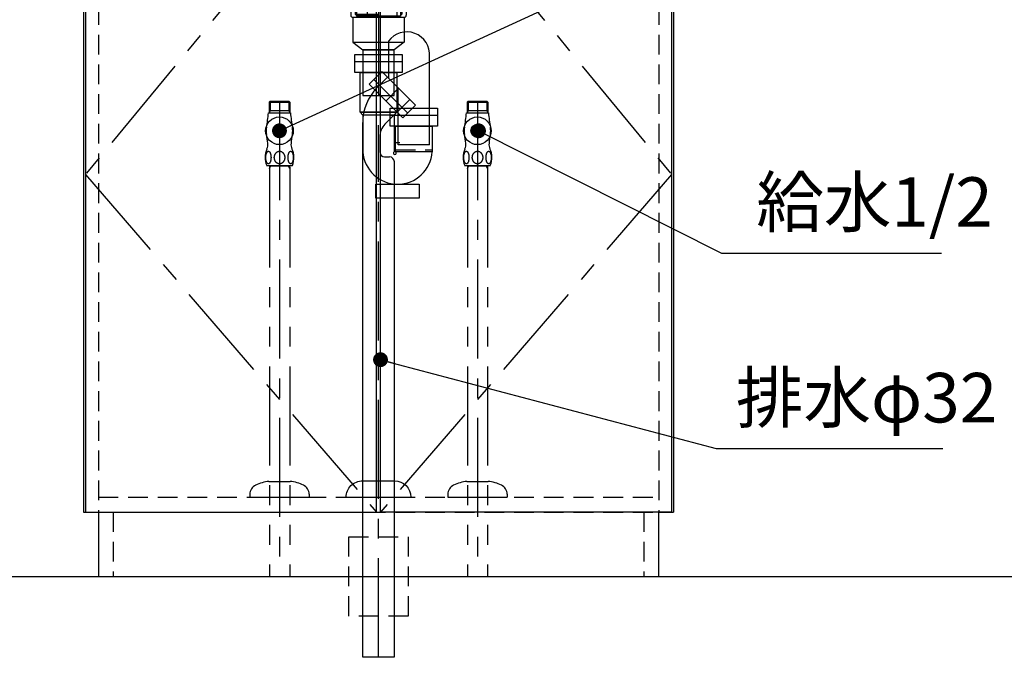
# Model space of a CAD drawing. Extents: x -101731 to 7275, y -62087 to 35614.
# Drawn here: x -100799 to -99804, y -60850 to -60206 of the extents above; entities that cross this region are included whole.
import ezdxf

# ---------------------------------------------------------------- set-up
doc = ezdxf.new("R2010")
doc.units = 0
doc.header["$LTSCALE"] = 80
doc.header["$MEASUREMENT"] = 0
for name, pattern in [('CENTER', [2, 1.25, -0.25, 0.25, -0.25]), ('HIDDEN', [0.375, 0.25, -0.125]), ('PHANTOM', [2.5, 1.25, -0.25, 0.25, -0.25, 0.25, -0.25])]:
    doc.linetypes.add(name, pattern=pattern)
doc.layers.get('0').update_dxf_attribs({"linetype": 'CONTINUOUS'})
for name, color, linetype in [('1', 7, 'CONTINUOUS'), ('2HOJOSEN', 21, 'CONTINUOUS'), ('壁', 4, 'CONTINUOUS')]:
    doc.layers.add(name, color=color, linetype=linetype)
doc.styles.add('TATENAGA', font='txt.shx', dxfattribs={"width": 0.8, "bigfont": 'extfont'})
doc.dimstyles.new('DIMSHORT', dxfattribs={"dimtxt": 50, "dimasz": 15, "dimexe": 0, "dimexo": 0, "dimgap": 20, "dimtad": 1, "dimtxsty": 'TATENAGA', "dimblk1": 'DOT', "dimblk2": 'DOT', "dimsah": 1, "dimcen": 0.09, "dimazin": 3, "dimtfac": 1, "dimtofl": 0, "dimtmove": 0, "dimatfit": 3, "dimtolj": 1, "dimtzin": 0})

# ---------------------------------------------------------------- blocks, each defined once
blk = doc.blocks.new('DOT')
at = {"layer": '1', "color": 0, "linetype": 'BYBLOCK'}
blk.add_line((-0.5, 0), (-1, 0), dxfattribs=at)
at = {"layer": '1', "color": 0, "linetype": 'BYBLOCK', "const_width": 0.5}
blk.add_lwpolyline([(-0.25, 0, 1), (0.25, 0, 1)], format="xyb", close=True, dxfattribs=at)
blk = doc.blocks.new('A$C22909')
at = {"layer": '1', "color": 3, "linetype": 'CONTINUOUS'}
for p, q in [((5.14, 168.92), (3.11, 170.42)), ((3.7, 172.22), (35, 172.22)), ((4.73, 169.22), (35, 169.22)), ((66.3, 172.22), (35, 172.22)), ((35, 172.22), (35, 0)), ((59.02, 171.84), (35, 171.84)), ((54.48, 166.37), (57.33, 171.3)), ((54.92, 166.12), (57.76, 171.05)), ((66.25, 172.22), (58.14, 171.8)), ((66.27, 171.72), (58.17, 171.3)), ((65.04, 169.67), (66.6, 170.82)), ((65.04, 169.67), (65.04, 168.94)), ((65.04, 169.67), (65.27, 169.22)), ((65.27, 169.22), (66.89, 170.42)), ((5, 168.4), (35, 168.4)), ((5, 168.4), (5, 166.4)), ((5, 166.4), (35, 166.4)), ((5.14, 168.92), (35, 168.92)), ((9.76, 168.4), (5.14, 168.92)), ((11.3, 166.4), (11.3, 157.81)), ((54.85, 163.22), (35, 163.22)), ((54.25, 158.62), (54.35, 163.22)), ((54.35, 163.22), (54.35, 165.87)), ((54.85, 165.87), (54.85, 163.22)), ((58.7, 166.88), (58.7, 157.81)), ((58.7, 166.4), (65, 166.4)), ((60.03, 168.37), (65.04, 168.94)), ((60.25, 168.4), (65, 168.4)), ((60.25, 166.4), (60.25, 168.4)), ((65, 168.4), (65, 166.4)), ((35, 157.42), (11.38, 157.42)), ((13.74, 154.71), (11.56, 157.14)), ((35, 154.42), (13.92, 154.42)), ((14, 154.04), (14, 122.92)), ((20, 151.42), (20, 124.92)), ((54.25, 158.62), (35, 158.62)), ((35, 154.42), (47, 154.42)), ((50, 151.42), (50, 124.92)), ((53.35, 117.22), (53.55, 158.62)), ((56, 154.04), (56, 122.92)), ((56.26, 154.71), (58.44, 157.14)), ((11.2, 120.42), (11.3, 82.32)), ((13, 121.92), (12.7, 121.92)), ((35, 121.92), (13, 121.92)), ((35, 121.92), (47, 121.92)), ((57.3, 121.92), (57, 121.92)), ((58.8, 120.42), (58.7, 82.32)), ((10.7, 115.1), (1, 106.5)), ((10.7, 115.1), (35, 115.1)), ((53.35, 117.22), (53.45, 80.22)), ((58.8, 115.1), (59.3, 115.1)), ((59.3, 115.1), (69, 106.5)), ((0, 104), (0, 101.5)), ((0, 104), (70, 104)), ((1, 106.5), (1, 104.5)), ((1, 106.5), (35, 106.5)), ((1, 104.5), (35, 104.5)), ((2, 99.5), (68, 99.5)), ((3, 104.5), (3, 104)), ((23.4, 99.5), (23.4, 81)), ((57.27, 106.32), (57.2, 80.22)), ((58.77, 102.5), (57.27, 101)), ((58.77, 101), (57.27, 101)), ((58.77, 103.04), (59, 103.04)), ((58.78, 104.5), (69, 104.5)), ((59, 103.04), (70, 104)), ((59, 100.04), (59, 86.3)), ((67, 104.5), (67, 104)), ((69, 106.5), (69, 104.5)), ((70, 104), (70, 101.5)), ((7, 97.5), (7, 81)), ((11.29, 95.3), (11.3, 85.32)), ((12.79, 92.3), (12.8, 80.22)), ((57.5, 92), (59, 93.5)), ((57.5, 92), (57.5, 86.3)), ((57.5, 92), (59, 92)), ((58.75, 93.5), (59, 93.5)), ((63, 97.5), (63, 81)), ((11.3, 82.32), (12.8, 80.82)), ((11.3, 82.32), (35, 82.32)), ((12.8, 80.82), (35, 80.82)), ((12.8, 80.22), (35, 80.22)), ((57.2, 80.22), (35, 80.22)), ((58.7, 82.32), (57.2, 80.82)), ((58.7, 82.32), (57.2, 82.32)), ((9, 79), (61, 79)), ((9, 79), (9, 54)), ((61, 79), (61, 54)), ((9, 54), (61, 54)), ((9, 54), (19.2, 46)), ((61, 54), (50.8, 46)), ((19.2, 46), (50.8, 46))]:
    blk.add_line(p, q, dxfattribs=at)
at = {"layer": '1', "color": 3, "linetype": 'CENTER'}
for p, q in [((11.3, 157.42), (11.3, 157.81)), ((11.3, 157.42), (11.56, 157.14)), ((13.74, 154.71), (14, 154.42)), ((14, 154.04), (14, 154.42))]:
    blk.add_line(p, q, dxfattribs=at)
at = {"layer": '1', "color": 3, "linetype": 'CONTINUOUS'}
blk.add_lwpolyline([(19.2, 46), (19.2, 0), (50.8, 0), (50.8, 46)], close=True, dxfattribs=at)
for centre, radius, start, end in [((3.7, 171.22), 1, 90, 233.62579), ((58.19, 170.8), 1, 93, 150), ((58.19, 170.8), 0.5, 93, 150), ((66.3, 171.22), 0.5, 306.56894, 93), ((66.3, 171.22), 1, 306.37421, 90), ((55.35, 165.87), 1, 150, 180), ((55.35, 165.87), 0.5, 150, 180), ((60.2, 166.88), 1.5, 96.47933, 180), ((12.3, 157.81), 1, 180, 221.98721), ((13, 154.04), 1, 0, 41.98722), ((23, 151.42), 3, 89.99999, 180), ((47, 151.42), 3, 0, 90.00001), ((57, 154.04), 1, 138.01278, 180), ((57.7, 157.81), 1, 318.01279, 0), ((12.7, 120.42), 1.5, 90, 180.1059), ((13, 122.92), 1, 270, 0), ((23, 124.92), 3, 180, 270), ((47, 124.92), 3, 270, 0), ((57, 122.92), 1, 180, 270), ((57.3, 120.42), 1.5, 359.8941, 90), ((2, 101.5), 2, 179.99999, 270), ((5, 97.5), 2, 0, 90), ((65, 97.5), 2, 90, 180.00001), ((68, 101.5), 2, 270, 0), ((9, 81), 2, 179.99999, 270), ((25.4, 81), 2, 179.99999, 270), ((61, 81), 2, 270, 0)]:
    blk.add_arc(centre, radius, start, end, dxfattribs=at)
blk = doc.blocks.new('A$C6114')
at = {"layer": '1', "color": 3, "linetype": 'CONTINUOUS'}
for p, q in [((0, 138.01), (48, 138.01)), ((8.2, 83.81), (8.2, 46.79)), ((35.7, 83.81), (83.7, 83.81)), ((39.8, 83.81), (39.8, 46.61)), ((39.8, 56.01), (45.5, 56.01))]:
    blk.add_line(p, q, dxfattribs=at)
at = {"layer": '1', "color": 3, "linetype": 'HIDDEN'}
blk.add_line((41.2, 48.81), (78.2, 48.81), dxfattribs=at)
at = {"layer": '1', "color": 3, "linetype": 'CONTINUOUS'}
for points in [[(0, 126.81), (0, 145.01), (48, 145.01), (48, 126.81)], [(5.5, 86.81), (5.5, 126.81), (42.5, 126.81), (42.5, 86.81)], [(35.7, 72.61), (35.7, 90.81), (83.7, 90.81), (83.7, 72.61)], [(8.2, 83.81), (5.5, 86.81), (42.5, 86.81), (39.8, 83.81)], [(41.2, 46.61), (41.2, 72.61), (78.2, 72.61), (78.2, 46.61)], [(21.32, 0), (21.32, 14), (64.92, 14), (64.92, 0)]]:
    blk.add_lwpolyline(points, close=True, dxfattribs=at)
for centre, radius, start, end in [((43.21, 49.08), 35.08, 183.75188, 355.96669), ((40.5, 45.33), 1.46, 118.54989, 61.45011)]:
    blk.add_arc(centre, radius, start, end, dxfattribs=at)
blk = doc.blocks.new('A$C13380')
at = {"layer": '1', "color": 3, "linetype": 'CONTINUOUS'}
for p, q in [((42.71, 622.2), (42.71, 584.95)), ((84.25, 517.6), (84.25, 606.67)), ((28.16, 583.66), (62.1, 549.71)), ((31.39, 575.29), (41.88, 585.78)), ((53.05, 574.6), (40.18, 561.73)), ((52.65, 517.6), (52.65, 574.31)), ((39.18, 538.38), (64.23, 563.43)), ((16.75, 0), (16.75, 539.93)), ((33.91, 525.66), (33.91, 510.31)), ((84.25, 517.6), (52.65, 517.6)), ((38.91, 505.31), (43.75, 505.31)), ((48.75, 0), (48.75, 500.31)), ((16.75, 178.2), (48.75, 178.2)), ((0, 161.7), (65.5, 161.7)), ((48.55, 0), (16.95, 0))]:
    blk.add_line(p, q, dxfattribs=at)
at = {"layer": '1', "color": 3, "linetype": 'CENTER'}
blk.add_line((32.75, 0), (32.75, 537.45), dxfattribs=at)
at = {"layer": '1', "color": 3, "linetype": 'CONTINUOUS'}
blk.add_lwpolyline([(36.08, 591.57), (23.21, 578.71), (57.16, 544.76), (70.02, 557.63)], close=True, dxfattribs=at)
for centre, radius, start, end in [((61.26, 608.5), 23.06, 355.44605, 143.5736), ((66.75, 539.93), 50, 135, 180), ((51.91, 525.66), 18, 135, 180), ((38.91, 510.31), 5, 180, 270), ((43.75, 500.31), 5, 0, 90)]:
    blk.add_arc(centre, radius, start, end, dxfattribs=at)
at = {"layer": '1', "color": 3, "linetype": 'CONTINUOUS', "extrusion": (0, 0, -1)}
for centre, major_axis, start_param, end_param in [((16.75, 161.7), (-16.75, 0), 6.283185, 7.853982), ((48.75, 161.7), (16.75, 0), 4.712389, 6.283185)]:
    blk.add_ellipse(centre, major_axis=major_axis, ratio=0.985074, start_param=start_param, end_param=end_param, dxfattribs=at)

msp = doc.modelspace()

# ---------------------------------------------------------------- linework, layer by layer
at = {"layer": '1', "color": 0}
for p, q in [((-100734.382, -59981.433), (-100734.382, -60703.433)), ((-100138.383, -59981.433), (-100138.383, -60703.433))]:
    msp.add_line(p, q, dxfattribs=at)
at = {"layer": '1', "color": 0, "linetype": 'HIDDEN'}
for p, q in [((-100719.382, -59981.433), (-100719.382, -60703.433)), ((-100153.382, -59981.433), (-100153.382, -60703.433)), ((-100719.382, -60688.433), (-100153.382, -60688.433)), ((-100719.382, -60703.433), (-100153.382, -60703.433)), ((-100704.382, -60703.433), (-100704.382, -60768.433)), ((-100168.382, -60703.433), (-100168.382, -60768.433))]:
    msp.add_line(p, q, dxfattribs=at)
at = {"layer": '1', "color": 3, "linetype": 'CONTINUOUS'}
for p, q in [((-100545.698, -60288.433), (-100546.86, -60289.595)), ((-100546.86, -60289.595), (-100546.86, -60300.433)), ((-100546.86, -60289.595), (-100525.905, -60289.595)), ((-100545.698, -60288.433), (-100545.698, -60298.42)), ((-100545.698, -60288.433), (-100527.067, -60288.433)), ((-100527.067, -60288.433), (-100525.905, -60289.595)), ((-100527.067, -60288.433), (-100527.067, -60298.42)), ((-100525.905, -60289.595), (-100525.905, -60300.433)), ((-100345.698, -60288.433), (-100346.86, -60289.595)), ((-100346.86, -60289.595), (-100346.86, -60300.433)), ((-100346.86, -60289.595), (-100325.905, -60289.595)), ((-100345.698, -60288.433), (-100345.698, -60298.42)), ((-100345.698, -60288.433), (-100327.067, -60288.433)), ((-100327.067, -60288.433), (-100325.905, -60289.595)), ((-100327.067, -60288.433), (-100327.067, -60298.42)), ((-100325.905, -60289.595), (-100325.905, -60300.433)), ((-100547.605, -60300.433), (-100525.328, -60300.433)), ((-100545.698, -60298.42), (-100546.86, -60300.433)), ((-100525.905, -60298.42), (-100546.86, -60298.42)), ((-100527.067, -60298.42), (-100525.905, -60300.433)), ((-100347.605, -60300.433), (-100325.328, -60300.433)), ((-100345.698, -60298.42), (-100346.86, -60300.433)), ((-100325.905, -60298.42), (-100346.86, -60298.42)), ((-100327.067, -60298.42), (-100325.905, -60300.433)), ((-100549.632, -60353.433), (-100523.132, -60353.433)), ((-100546.538, -60353.433), (-100546.632, -60356.433)), ((-100546.632, -60356.433), (-100545.403, -60354.304)), ((-100526.199, -60354.304), (-100546.566, -60354.304)), ((-100545.376, -60353.433), (-100545.403, -60354.304)), ((-100527.389, -60353.433), (-100527.361, -60354.304)), ((-100526.132, -60356.433), (-100527.361, -60354.304)), ((-100526.226, -60353.433), (-100526.132, -60356.433)), ((-100349.632, -60353.433), (-100323.132, -60353.433)), ((-100346.538, -60353.433), (-100346.632, -60356.433)), ((-100346.632, -60356.433), (-100345.403, -60354.304)), ((-100326.199, -60354.304), (-100346.566, -60354.304)), ((-100345.376, -60353.433), (-100345.403, -60354.304)), ((-100327.389, -60353.433), (-100327.361, -60354.304)), ((-100326.132, -60356.433), (-100327.361, -60354.304)), ((-100326.226, -60353.433), (-100326.132, -60356.433)), ((-100547.132, -60672.433), (-100536.382, -60672.433)), ((-100536.382, -60672.433), (-100525.632, -60672.433)), ((-100347.132, -60672.433), (-100336.382, -60672.433)), ((-100336.382, -60672.433), (-100325.632, -60672.433)), ((-100566.382, -60685.433), (-100566.382, -60688.433)), ((-100566.382, -60688.433), (-100506.382, -60688.433)), ((-100506.382, -60685.433), (-100506.382, -60688.433)), ((-100366.382, -60685.433), (-100366.382, -60688.433)), ((-100366.382, -60688.433), (-100306.382, -60688.433)), ((-100306.382, -60685.433), (-100306.382, -60688.433))]:
    msp.add_line(p, q, dxfattribs=at)
at = {"layer": '1', "color": 3, "linetype": 'CENTER'}
for p, q in [((-100536.382, -60288.433), (-100536.382, -60768.433)), ((-100336.382, -60288.433), (-100336.382, -60768.433))]:
    msp.add_line(p, q, dxfattribs=at)
at = {"layer": '1', "color": 3, "linetype": 'PHANTOM'}
for p, q in [((-100546.632, -60356.433), (-100546.632, -60768.433)), ((-100526.132, -60356.433), (-100526.132, -60768.433)), ((-100346.632, -60356.433), (-100346.632, -60768.433)), ((-100326.132, -60356.433), (-100326.132, -60768.433))]:
    msp.add_line(p, q, dxfattribs=at)
at = {"layer": '1', "color": 0, "linetype": 'CONTINUOUS'}
for p, q in [((-100734.382, -60703.433), (-100714.382, -60703.433)), ((-100719.382, -60703.433), (-100719.382, -60768.433)), ((-100153.382, -60768.433), (-100153.382, -60703.433)), ((-100153.382, -60703.433), (-100138.383, -60703.433)), ((-100714.382, -60768.433), (-100158.383, -60768.433))]:
    msp.add_line(p, q, dxfattribs=at)
for points in [[(-100732.382, -60006.433), (-100732.382, -60703.433), (-100438.382, -60703.433), (-100438.382, -60006.433)], [(-100140.382, -60006.433), (-100140.382, -60703.433), (-100434.382, -60703.433), (-100434.382, -60006.433)]]:
    msp.add_lwpolyline(points, close=True, dxfattribs=at)
at = {"layer": '1', "color": 0, "linetype": 'CENTER'}
for points in [[(-100438.382, -60006.433), (-100732.382, -60362.433), (-100438.382, -60703.433)], [(-100434.382, -60006.433), (-100140.382, -60362.433), (-100434.382, -60703.433)]]:
    msp.add_lwpolyline(points, dxfattribs=at)
at = {"layer": '1', "color": 0, "linetype": 'HIDDEN'}
msp.add_lwpolyline([(-100466.382, -60808.433), (-100466.382, -60728.433), (-100406.382, -60728.433), (-100406.382, -60808.433)], close=True, dxfattribs=at)
at = {"layer": '1', "color": 3, "linetype": 'CONTINUOUS'}
for centre, radius in [((-100536.467, -60318.433), 13.985), ((-100336.467, -60318.433), 13.985), ((-100536.467, -60318.433), 6.5), ((-100336.467, -60318.433), 6.5)]:
    msp.add_circle(centre, radius, dxfattribs=at)
for centre, radius, start, end in [((-100696.69, -60288.024), 149.6, 349.671254, 355.237277), ((-100376.244, -60288.024), 149.6, 184.762723, 190.328746), ((-100496.69, -60288.024), 149.6, 349.671254, 355.237277), ((-100176.244, -60288.024), 149.6, 184.762723, 190.328746), ((-100529.838, -60318.433), 20, 169.671254, 190.328746), ((-100543.095, -60318.433), 20, 349.671254, 10.328746), ((-100329.838, -60318.433), 20, 169.671254, 190.328746), ((-100343.095, -60318.433), 20, 349.671254, 10.328746), ((-100696.69, -60348.842), 149.6, 6.845244, 10.328746), ((-100376.244, -60348.842), 149.6, 169.671254, 173.154756), ((-100496.69, -60348.842), 149.6, 6.845244, 10.328746), ((-100176.244, -60348.842), 149.6, 169.671254, 173.154756), ((-100558.085, -60332.203), 10, 333.900943, 6.845244), ((-100514.849, -60332.203), 10, 173.154756, 206.099057), ((-100358.085, -60332.203), 10, 333.900943, 6.845244), ((-100314.849, -60332.203), 10, 173.154756, 206.099057), ((-100530.909, -60345.433), 20.074, 154.800027, 203.486614), ((-100541.856, -60345.433), 20.074, 336.513386, 26.099057), ((-100330.909, -60345.433), 20.074, 154.800027, 203.486614), ((-100341.856, -60345.433), 20.074, 336.513386, 26.099057), ((-100541.406, -60717.067), 45, 97.310142, 115.333126), ((-100531.358, -60717.067), 45, 64.66681, 82.689803), ((-100341.406, -60717.067), 45, 97.310142, 115.333126), ((-100331.358, -60717.067), 45, 64.66681, 82.689803), ((-100556.382, -60685.433), 10, 114.190873, 179.99995), ((-100516.382, -60685.433), 10, 359.999986, 65.80905), ((-100356.382, -60685.433), 10, 114.190873, 179.99995), ((-100316.382, -60685.433), 10, 359.999986, 65.80905)]:
    msp.add_arc(centre, radius, start, end, dxfattribs=at)
for points, knots in [([(-100547.641, -60351.834), (-100547.572, -60351.834), (-100547.432, -60351.82), (-100547.227, -60351.76), (-100547.019, -60351.658), (-100546.812, -60351.512), (-100546.608, -60351.323), (-100546.414, -60351.097), (-100546.214, -60350.815), (-100546.016, -60350.472), (-100545.823, -60350.067), (-100545.641, -60349.606), (-100545.475, -60349.09), (-100545.329, -60348.521), (-100545.209, -60347.928), (-100545.117, -60347.322), (-100545.052, -60346.708), (-100545.013, -60346.09), (-100544.998, -60345.467), (-100545.01, -60344.806), (-100545.054, -60344.11), (-100545.136, -60343.388), (-100545.249, -60342.719), (-100545.386, -60342.108), (-100545.541, -60341.558), (-100545.714, -60341.065), (-100545.898, -60340.632), (-100546.09, -60340.258), (-100546.298, -60339.923), (-100546.524, -60339.632), (-100546.764, -60339.391), (-100547.018, -60339.204), (-100547.285, -60339.08), (-100547.56, -60339.024), (-100547.793, -60339.036), (-100548.016, -60339.091), (-100548.233, -60339.189), (-100548.474, -60339.356), (-100548.717, -60339.585), (-100548.954, -60339.881), (-100549.183, -60340.241), (-100549.397, -60340.659), (-100549.593, -60341.131), (-100549.769, -60341.654), (-100549.92, -60342.208), (-100550.045, -60342.788), (-100550.143, -60343.39), (-100550.216, -60344.008), (-100550.262, -60344.636), (-100550.282, -60345.251), (-100550.277, -60345.849), (-100550.25, -60346.427), (-100550.201, -60346.999), (-100550.127, -60347.589), (-100550.023, -60348.19), (-100549.886, -60348.796), (-100549.728, -60349.345), (-100549.554, -60349.833), (-100549.371, -60350.261), (-100549.175, -60350.637), (-100548.97, -60350.96), (-100548.761, -60351.229), (-100548.541, -60351.453), (-100548.311, -60351.629), (-100548.074, -60351.755), (-100547.848, -60351.822), (-100547.702, -60351.834), (-100547.641, -60351.834)], [0, 0, 0, 0, 0.2060436, 0.4180737, 0.6397897, 0.8972834, 1.1748305, 1.4722573, 1.788149, 2.2100408, 2.6599177, 3.1326149, 3.6966006, 4.2855333, 4.8928751, 5.511727, 6.1239325, 6.7447172, 7.3688509, 7.991062, 8.7288544, 9.4588346, 10.1717179, 10.7633895, 11.3368866, 11.8853472, 12.3280961, 12.7488232, 13.1430704, 13.5107036, 13.850788, 14.1622584, 14.4511729, 14.7260026, 14.9959847, 15.1437791, 15.4138808, 15.7050144, 16.0192694, 16.4125135, 16.8399405, 17.2964576, 17.8200204, 18.3733382, 18.9497666, 19.5420973, 20.1527187, 20.7767057, 21.4083804, 22.041959, 22.622141, 23.2022207, 23.7778827, 24.3448602, 24.9841288, 25.6076123, 26.2077548, 26.6959576, 27.1626839, 27.602629, 27.9664964, 28.3073581, 28.6228231, 28.9075021, 29.173079, 29.4231631, 29.6087548, 29.6087548, 29.6087548, 29.6087548]), ([(-100536.382, -60351.834), (-100536.245, -60351.834), (-100535.971, -60351.821), (-100535.564, -60351.762), (-100535.152, -60351.662), (-100534.739, -60351.518), (-100534.331, -60351.33), (-100533.941, -60351.105), (-100533.543, -60350.826), (-100533.145, -60350.484), (-100532.756, -60350.078), (-100532.391, -60349.617), (-100532.058, -60349.1), (-100531.763, -60348.53), (-100531.522, -60347.935), (-100531.336, -60347.327), (-100531.205, -60346.711), (-100531.126, -60346.092), (-100531.098, -60345.468), (-100531.121, -60344.804), (-100531.21, -60344.106), (-100531.376, -60343.38), (-100531.602, -60342.71), (-100531.878, -60342.098), (-100532.191, -60341.546), (-100532.537, -60341.054), (-100532.908, -60340.621), (-100533.293, -60340.247), (-100533.713, -60339.911), (-100534.167, -60339.621), (-100534.65, -60339.382), (-100535.158, -60339.198), (-100535.685, -60339.078), (-100536.224, -60339.024), (-100536.682, -60339.035), (-100537.124, -60339.09), (-100537.55, -60339.184), (-100538.031, -60339.348), (-100538.514, -60339.574), (-100538.991, -60339.867), (-100539.451, -60340.228), (-100539.883, -60340.645), (-100540.278, -60341.119), (-100540.633, -60341.643), (-100540.937, -60342.199), (-100541.188, -60342.781), (-100541.386, -60343.384), (-100541.532, -60344.004), (-100541.625, -60344.634), (-100541.665, -60345.25), (-100541.654, -60345.85), (-100541.6, -60346.429), (-100541.502, -60347.003), (-100541.354, -60347.595), (-100541.145, -60348.199), (-100540.868, -60348.807), (-100540.551, -60349.356), (-100540.202, -60349.844), (-100539.832, -60350.273), (-100539.438, -60350.648), (-100539.027, -60350.969), (-100538.607, -60351.238), (-100538.165, -60351.461), (-100537.706, -60351.635), (-100537.235, -60351.757), (-100536.791, -60351.822), (-100536.506, -60351.834), (-100536.382, -60351.834)], [0, 0, 0, 0, 0.4106368, 0.8222337, 1.2329361, 1.6805552, 2.1301729, 2.5800932, 3.0281268, 3.5885669, 4.1505103, 4.7112971, 5.3504113, 5.9923934, 6.6347793, 7.2744465, 7.8968774, 8.5214391, 9.1460603, 9.7685727, 10.5107981, 11.2548005, 11.9968157, 12.6299829, 13.2644476, 13.8972981, 14.4335147, 14.9707896, 15.5066966, 16.044438, 16.5836882, 17.1210282, 17.6606171, 18.2022673, 18.7417213, 19.030847, 19.5374487, 20.0457807, 20.5526645, 21.1355922, 21.7205453, 22.303976, 22.9339974, 23.5671155, 24.2007669, 24.8315188, 25.4658572, 26.1025415, 26.7393719, 27.3739102, 27.9541536, 28.5361155, 29.1180084, 29.6981574, 30.3647243, 31.0327054, 31.6989738, 32.2642139, 32.8305745, 33.3954907, 33.8933196, 34.3922214, 34.8897596, 35.3754302, 35.8624624, 36.3479307, 36.718076, 36.718076, 36.718076, 36.718076]), ([(-100525.124, -60351.834), (-100525.055, -60351.834), (-100524.916, -60351.82), (-100524.71, -60351.76), (-100524.502, -60351.658), (-100524.295, -60351.512), (-100524.091, -60351.323), (-100523.897, -60351.097), (-100523.698, -60350.815), (-100523.499, -60350.472), (-100523.306, -60350.067), (-100523.124, -60349.606), (-100522.959, -60349.09), (-100522.812, -60348.521), (-100522.693, -60347.928), (-100522.6, -60347.322), (-100522.535, -60346.708), (-100522.496, -60346.09), (-100522.482, -60345.467), (-100522.493, -60344.806), (-100522.538, -60344.11), (-100522.62, -60343.388), (-100522.732, -60342.719), (-100522.869, -60342.108), (-100523.025, -60341.558), (-100523.197, -60341.065), (-100523.382, -60340.632), (-100523.573, -60340.258), (-100523.781, -60339.923), (-100524.007, -60339.632), (-100524.247, -60339.391), (-100524.501, -60339.204), (-100524.768, -60339.08), (-100525.043, -60339.024), (-100525.276, -60339.036), (-100525.499, -60339.091), (-100525.717, -60339.189), (-100525.958, -60339.356), (-100526.2, -60339.585), (-100526.438, -60339.881), (-100526.666, -60340.241), (-100526.88, -60340.659), (-100527.077, -60341.131), (-100527.253, -60341.654), (-100527.403, -60342.208), (-100527.528, -60342.788), (-100527.627, -60343.39), (-100527.699, -60344.008), (-100527.746, -60344.636), (-100527.765, -60345.251), (-100527.76, -60345.849), (-100527.733, -60346.427), (-100527.684, -60346.999), (-100527.61, -60347.589), (-100527.507, -60348.19), (-100527.37, -60348.796), (-100527.212, -60349.345), (-100527.038, -60349.833), (-100526.854, -60350.261), (-100526.658, -60350.637), (-100526.453, -60350.96), (-100526.244, -60351.229), (-100526.024, -60351.453), (-100525.794, -60351.629), (-100525.557, -60351.755), (-100525.331, -60351.822), (-100525.186, -60351.834), (-100525.124, -60351.834)], [0, 0, 0, 0, 0.2060436, 0.4180737, 0.6397897, 0.8972834, 1.1748305, 1.4722573, 1.788149, 2.2100408, 2.6599177, 3.1326149, 3.6966006, 4.2855333, 4.8928751, 5.511727, 6.1239325, 6.7447172, 7.3688509, 7.991062, 8.7288544, 9.4588346, 10.1717179, 10.7633895, 11.3368866, 11.8853472, 12.3280961, 12.7488232, 13.1430704, 13.5107036, 13.850788, 14.1622584, 14.4511729, 14.7260026, 14.9959847, 15.1437791, 15.4138808, 15.7050144, 16.0192694, 16.4125135, 16.8399405, 17.2964576, 17.8200204, 18.3733382, 18.9497666, 19.5420973, 20.1527187, 20.7767057, 21.4083804, 22.041959, 22.622141, 23.2022207, 23.7778827, 24.3448602, 24.9841288, 25.6076123, 26.2077548, 26.6959576, 27.1626839, 27.602629, 27.9664964, 28.3073581, 28.6228231, 28.9075021, 29.173079, 29.4231631, 29.6087548, 29.6087548, 29.6087548, 29.6087548]), ([(-100347.641, -60351.834), (-100347.572, -60351.834), (-100347.432, -60351.82), (-100347.227, -60351.76), (-100347.019, -60351.658), (-100346.812, -60351.512), (-100346.608, -60351.323), (-100346.414, -60351.097), (-100346.214, -60350.815), (-100346.016, -60350.472), (-100345.823, -60350.067), (-100345.641, -60349.606), (-100345.475, -60349.09), (-100345.329, -60348.521), (-100345.209, -60347.928), (-100345.117, -60347.322), (-100345.052, -60346.708), (-100345.013, -60346.09), (-100344.998, -60345.467), (-100345.01, -60344.806), (-100345.054, -60344.11), (-100345.136, -60343.388), (-100345.249, -60342.719), (-100345.386, -60342.108), (-100345.541, -60341.558), (-100345.714, -60341.065), (-100345.898, -60340.632), (-100346.09, -60340.258), (-100346.298, -60339.923), (-100346.524, -60339.632), (-100346.764, -60339.391), (-100347.018, -60339.204), (-100347.285, -60339.08), (-100347.56, -60339.024), (-100347.793, -60339.036), (-100348.016, -60339.091), (-100348.233, -60339.189), (-100348.474, -60339.356), (-100348.717, -60339.585), (-100348.954, -60339.881), (-100349.183, -60340.241), (-100349.397, -60340.659), (-100349.593, -60341.131), (-100349.769, -60341.654), (-100349.92, -60342.208), (-100350.045, -60342.788), (-100350.143, -60343.39), (-100350.216, -60344.008), (-100350.262, -60344.636), (-100350.282, -60345.251), (-100350.277, -60345.849), (-100350.25, -60346.427), (-100350.201, -60346.999), (-100350.127, -60347.589), (-100350.023, -60348.19), (-100349.886, -60348.796), (-100349.728, -60349.345), (-100349.554, -60349.833), (-100349.371, -60350.261), (-100349.175, -60350.637), (-100348.97, -60350.96), (-100348.761, -60351.229), (-100348.541, -60351.453), (-100348.311, -60351.629), (-100348.074, -60351.755), (-100347.848, -60351.822), (-100347.702, -60351.834), (-100347.641, -60351.834)], [0, 0, 0, 0, 0.2060436, 0.4180737, 0.6397897, 0.8972834, 1.1748305, 1.4722573, 1.788149, 2.2100408, 2.6599177, 3.1326149, 3.6966006, 4.2855333, 4.8928751, 5.511727, 6.1239325, 6.7447172, 7.3688509, 7.991062, 8.7288544, 9.4588346, 10.1717179, 10.7633895, 11.3368866, 11.8853472, 12.3280961, 12.7488232, 13.1430704, 13.5107036, 13.850788, 14.1622584, 14.4511729, 14.7260026, 14.9959847, 15.1437791, 15.4138808, 15.7050144, 16.0192694, 16.4125135, 16.8399405, 17.2964576, 17.8200204, 18.3733382, 18.9497666, 19.5420973, 20.1527187, 20.7767057, 21.4083804, 22.041959, 22.622141, 23.2022207, 23.7778827, 24.3448602, 24.9841288, 25.6076123, 26.2077548, 26.6959576, 27.1626839, 27.602629, 27.9664964, 28.3073581, 28.6228231, 28.9075021, 29.173079, 29.4231631, 29.6087548, 29.6087548, 29.6087548, 29.6087548]), ([(-100336.382, -60351.834), (-100336.245, -60351.834), (-100335.971, -60351.821), (-100335.564, -60351.762), (-100335.152, -60351.662), (-100334.739, -60351.518), (-100334.331, -60351.33), (-100333.941, -60351.105), (-100333.543, -60350.826), (-100333.145, -60350.484), (-100332.756, -60350.078), (-100332.391, -60349.617), (-100332.058, -60349.1), (-100331.763, -60348.53), (-100331.522, -60347.935), (-100331.336, -60347.327), (-100331.205, -60346.711), (-100331.126, -60346.092), (-100331.098, -60345.468), (-100331.121, -60344.804), (-100331.21, -60344.106), (-100331.376, -60343.38), (-100331.602, -60342.71), (-100331.878, -60342.098), (-100332.191, -60341.546), (-100332.537, -60341.054), (-100332.908, -60340.621), (-100333.293, -60340.247), (-100333.713, -60339.911), (-100334.167, -60339.621), (-100334.65, -60339.382), (-100335.158, -60339.198), (-100335.685, -60339.078), (-100336.224, -60339.024), (-100336.682, -60339.035), (-100337.124, -60339.09), (-100337.55, -60339.184), (-100338.031, -60339.348), (-100338.514, -60339.574), (-100338.991, -60339.867), (-100339.451, -60340.228), (-100339.883, -60340.645), (-100340.278, -60341.119), (-100340.633, -60341.643), (-100340.937, -60342.199), (-100341.188, -60342.781), (-100341.386, -60343.384), (-100341.532, -60344.004), (-100341.625, -60344.634), (-100341.665, -60345.25), (-100341.654, -60345.85), (-100341.6, -60346.429), (-100341.502, -60347.003), (-100341.354, -60347.595), (-100341.145, -60348.199), (-100340.868, -60348.807), (-100340.551, -60349.356), (-100340.202, -60349.844), (-100339.832, -60350.273), (-100339.438, -60350.648), (-100339.027, -60350.969), (-100338.607, -60351.238), (-100338.165, -60351.461), (-100337.706, -60351.635), (-100337.235, -60351.757), (-100336.791, -60351.822), (-100336.506, -60351.834), (-100336.382, -60351.834)], [0, 0, 0, 0, 0.4106368, 0.8222337, 1.2329361, 1.6805552, 2.1301729, 2.5800932, 3.0281268, 3.5885669, 4.1505103, 4.7112971, 5.3504113, 5.9923934, 6.6347793, 7.2744465, 7.8968774, 8.5214391, 9.1460603, 9.7685727, 10.5107981, 11.2548005, 11.9968157, 12.6299829, 13.2644476, 13.8972981, 14.4335147, 14.9707896, 15.5066966, 16.044438, 16.5836882, 17.1210282, 17.6606171, 18.2022673, 18.7417213, 19.030847, 19.5374487, 20.0457807, 20.5526645, 21.1355922, 21.7205453, 22.303976, 22.9339974, 23.5671155, 24.2007669, 24.8315188, 25.4658572, 26.1025415, 26.7393719, 27.3739102, 27.9541536, 28.5361155, 29.1180084, 29.6981574, 30.3647243, 31.0327054, 31.6989738, 32.2642139, 32.8305745, 33.3954907, 33.8933196, 34.3922214, 34.8897596, 35.3754302, 35.8624624, 36.3479307, 36.718076, 36.718076, 36.718076, 36.718076]), ([(-100325.124, -60351.834), (-100325.055, -60351.834), (-100324.916, -60351.82), (-100324.71, -60351.76), (-100324.502, -60351.658), (-100324.295, -60351.512), (-100324.091, -60351.323), (-100323.897, -60351.097), (-100323.698, -60350.815), (-100323.499, -60350.472), (-100323.306, -60350.067), (-100323.124, -60349.606), (-100322.959, -60349.09), (-100322.812, -60348.521), (-100322.693, -60347.928), (-100322.6, -60347.322), (-100322.535, -60346.708), (-100322.496, -60346.09), (-100322.482, -60345.467), (-100322.493, -60344.806), (-100322.538, -60344.11), (-100322.62, -60343.388), (-100322.732, -60342.719), (-100322.869, -60342.108), (-100323.025, -60341.558), (-100323.197, -60341.065), (-100323.382, -60340.632), (-100323.573, -60340.258), (-100323.781, -60339.923), (-100324.007, -60339.632), (-100324.247, -60339.391), (-100324.501, -60339.204), (-100324.768, -60339.08), (-100325.043, -60339.024), (-100325.276, -60339.036), (-100325.499, -60339.091), (-100325.717, -60339.189), (-100325.958, -60339.356), (-100326.2, -60339.585), (-100326.438, -60339.881), (-100326.666, -60340.241), (-100326.88, -60340.659), (-100327.077, -60341.131), (-100327.253, -60341.654), (-100327.403, -60342.208), (-100327.528, -60342.788), (-100327.627, -60343.39), (-100327.699, -60344.008), (-100327.746, -60344.636), (-100327.765, -60345.251), (-100327.76, -60345.849), (-100327.733, -60346.427), (-100327.684, -60346.999), (-100327.61, -60347.589), (-100327.507, -60348.19), (-100327.37, -60348.796), (-100327.212, -60349.345), (-100327.038, -60349.833), (-100326.854, -60350.261), (-100326.658, -60350.637), (-100326.453, -60350.96), (-100326.244, -60351.229), (-100326.024, -60351.453), (-100325.794, -60351.629), (-100325.557, -60351.755), (-100325.331, -60351.822), (-100325.186, -60351.834), (-100325.124, -60351.834)], [0, 0, 0, 0, 0.2060436, 0.4180737, 0.6397897, 0.8972834, 1.1748305, 1.4722573, 1.788149, 2.2100408, 2.6599177, 3.1326149, 3.6966006, 4.2855333, 4.8928751, 5.511727, 6.1239325, 6.7447172, 7.3688509, 7.991062, 8.7288544, 9.4588346, 10.1717179, 10.7633895, 11.3368866, 11.8853472, 12.3280961, 12.7488232, 13.1430704, 13.5107036, 13.850788, 14.1622584, 14.4511729, 14.7260026, 14.9959847, 15.1437791, 15.4138808, 15.7050144, 16.0192694, 16.4125135, 16.8399405, 17.2964576, 17.8200204, 18.3733382, 18.9497666, 19.5420973, 20.1527187, 20.7767057, 21.4083804, 22.041959, 22.622141, 23.2022207, 23.7778827, 24.3448602, 24.9841288, 25.6076123, 26.2077548, 26.6959576, 27.1626839, 27.602629, 27.9664964, 28.3073581, 28.6228231, 28.9075021, 29.173079, 29.4231631, 29.6087548, 29.6087548, 29.6087548, 29.6087548])]:
    msp.add_open_spline(points, degree=3, knots=knots, dxfattribs=at)
at = {"layer": '2HOJOSEN', "linetype": 'CONTINUOUS'}
msp.add_line((-101466.013, -60768.433), (-94425.071, -60768.433), dxfattribs=at)
at = {"layer": '壁', "linetype": 'CONTINUOUS'}
msp.add_line((-100786.382, -60768.433), (-100086.382, -60768.433), dxfattribs=at)

# ---------------------------------------------------------------- block references
at = {"layer": '1', "color": 0, "linetype": 'CONTINUOUS'}
for name, p in [('A$C22909', (-100471.382, -60282.831)), ('A$C13380', (-100469.132, -60850.131)), ('A$C6114', (-100460.382, -60386.344))]:
    msp.add_blockref(name, p, dxfattribs=at)

# ---------------------------------------------------------------- texts
at = {"color": 1, "char_height": 50, "attachment_point": 4, "style": 'TATENAGA'}
for s, insert in [('{給水1/2}', (-100054.785, -60396.871)), ('{排水φ32}', (-100075.36, -60594.431))]:
    msp.add_mtext(s, dxfattribs=dict(at, insert=insert))

# ---------------------------------------------------------------- leaders
at = {"color": 1, "annotation_type": 0, "has_hookline": 1, "hookline_direction": 0}
for points, text_width in [([(-100536.467, -60318.433), (-100093.74, -60115.023), (-100078.74, -60115.023)], 187.048), ([(-100335.382, -60318.433), (-100089.785, -60441.871), (-100074.785, -60441.871)], 187.048), ([(-100434.382, -60549.596), (-100095.36, -60639.431)], 209)]:
    msp.add_leader(points, dimstyle='DIMSHORT', override={"dimtofl": 1, "dimldrblk": 'DOT'}, dxfattribs=dict(at, text_width=text_width))

doc.saveas('drawing.dxf')
